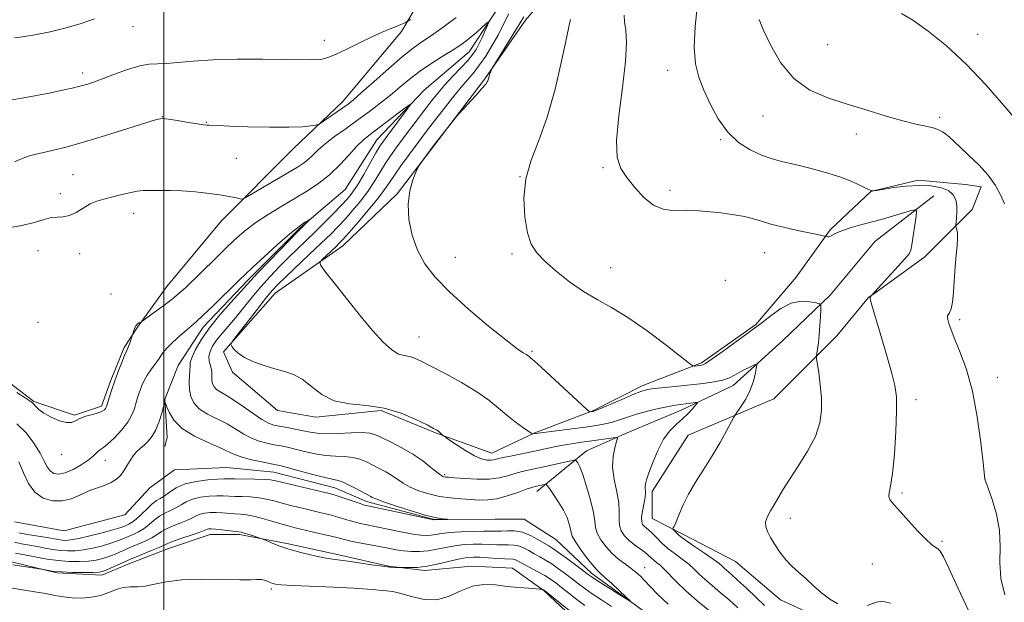
# Model space of a CAD drawing. Extents: x 2162300 to 2165200, y 297300 to 300200.
# Drawn here: x 2163461 to 2163727, y 299332 to 299490 of the extents above; entities that cross this region are included whole.
import ezdxf

# ---------------------------------------------------------------- set-up
doc = ezdxf.new("R2010")
doc.units = 0
doc.header["$MEASUREMENT"] = 0
doc.linetypes.add('rvrstm', pattern=[117.1, 50, -3.9, 0.5, -3.9, 0.5, -3.9, 0.5, -3.9, 50])
for name, color, linetype, lineweight in [('BREAKLINE DTM HARD', 7, 'Continuous', 0), ('CONTOUR INDEX', 41, 'Continuous', 13), ('CONTOUR INTERMEDIATE', 44, 'Continuous', 0), ('GRID LINE', 7, 'Continuous', 0), ('SPOT ELEVATION DTM', 2, 'Continuous', 13), ('STREAM - RIVER SINGLE LINE', 142, 'rvrstm', 0)]:
    doc.layers.add(name, color=color, linetype=linetype, lineweight=lineweight)

msp = doc.modelspace()

# ---------------------------------------------------------------- linework, layer by layer
at = {"layer": 'BREAKLINE DTM HARD', "extrusion": (-0.07185916466238022, -0.05530111580885359, 0.9958805385408035), "elevation": -170965.6287557546, "flags": 128}
msp.add_lwpolyline([(1082302.837402405, 1889626.581207355), (1082302.837402405, 1889606.840371506)], dxfattribs=at)
at = {"layer": 'BREAKLINE DTM HARD'}
for points in [[(2163692.13, 299637.51, 1081.06), (2163690.5, 299636.61, 1080.95), (2163683.81, 299628.7, 1079.49), (2163669.22, 299606.19, 1079.24), (2163661.32, 299593.41, 1078.09), (2163655.86, 299576.99, 1077.05), (2163646.74, 299561.17, 1077.12), (2163633.97, 299547.79, 1076.2), (2163621.82, 299531.97, 1075.05), (2163610.27, 299517.98, 1075.29), (2163592.64, 299496.68, 1072.74), (2163582.31, 299480.86, 1071.16), (2163570.15, 299470.52, 1070.3), (2163557.38, 299457.14, 1069.15), (2163548.87, 299443.75, 1068.6), (2163536.71, 299433.41, 1067.81), (2163522.73, 299419.41, 1067.63), (2163510.57, 299406.64, 1067.51), (2163503.89, 299396.29, 1066.84), (2163500.24, 299387.17, 1066.05), (2163500.85, 299376.83, 1065.19), (2163500.25, 299374.4, 1064.46)], [(2163576.21, 299507.02, 1077.96), (2163564.06, 299486.33, 1075.71), (2163548.25, 299467.47, 1074.56), (2163534.88, 299454.69, 1073.4), (2163515.43, 299435.22, 1071.4), (2163500.84, 299417.58, 1070.85), (2163492.93, 299406.63, 1069.87), (2163489.29, 299401.15, 1070.24), (2163485.64, 299392.03, 1070.24), (2163483.21, 299385.34, 1070.36), (2163475.91, 299382.9, 1070.18), (2163464.97, 299386.55, 1070.12), (2163454.62, 299394.45, 1070.3)], [(2163692.04, 299443.55, 1082.02), (2163690.58, 299443.2, 1081.98), (2163679.64, 299432.86, 1080.22), (2163670.52, 299420.08, 1078.64), (2163659.58, 299407.31, 1078.15), (2163644.98, 299396.96, 1078.27), (2163629.17, 299390.87, 1076.45), (2163615.8, 299384.18, 1076.14), (2163599.99, 299378.09, 1074.07), (2163588.43, 299372.61, 1072.74), (2163573.23, 299378.08, 1071.88), (2163558.63, 299384.15, 1071.7), (2163540.99, 299382.32, 1071.58), (2163530.65, 299384.14, 1071.58), (2163518.48, 299394.48, 1071.82), (2163516.05, 299399.95, 1071.88), (2163530.03, 299415.77, 1072.8), (2163548.27, 299428.55, 1074.68), (2163562.86, 299442.54, 1075.9), (2163573.19, 299455.93, 1076.08), (2163586.57, 299473.57, 1075.9), (2163597.51, 299489.39, 1076.51), (2163610.88, 299505.2, 1076.81)], [(2163692.03, 299416.09, 1080.04), (2163705.18, 299425.57, 1080.52), (2163712.48, 299432.87, 1081.8), (2163717.95, 299438.35, 1082.89), (2163720.38, 299444.43, 1083.44), (2163716.12, 299445.04, 1082.95), (2163703.35, 299446.25, 1082.35), (2163692.04, 299443.55, 1082.02)], [(2163692.03, 299430, 1078.73), (2163691.8, 299429.82, 1078.7), (2163679.64, 299415.22, 1078.33), (2163666.88, 299403.05, 1076.63), (2163653.5, 299390.88, 1075.41), (2163639.52, 299384.19, 1073.34), (2163624.92, 299378.1, 1072.37), (2163613.98, 299373.23, 1070.73), (2163600.6, 299362.28, 1067.38)], [(2163691.98, 299325.04, 1077.35), (2163684.55, 299325.82, 1077.66), (2163675.42, 299328.86, 1077.66), (2163666.3, 299333.11, 1077.54), (2163654.13, 299343.44, 1077.18), (2163640.14, 299350.74, 1076.51), (2163631.62, 299354.99, 1075.05), (2163631.62, 299362.29, 1074.44), (2163641.34, 299377.5, 1075.17), (2163664.45, 299387.24, 1076.69), (2163681.47, 299404.27, 1078.64), (2163689.98, 299414.62, 1079.97), (2163692.03, 299416.09, 1080.04)], [(2163691.96, 299278.99, 1077.12), (2163684.02, 299278.98, 1076.92), (2163676.11, 299283.84, 1076.31), (2163666.99, 299291.74, 1076.07), (2163654.82, 299295.39, 1075.46), (2163639.61, 299300.86, 1075.21), (2163629.88, 299308.76, 1075.15), (2163620.75, 299317.27, 1074.97), (2163612.84, 299325.78, 1074.67), (2163602.5, 299335.51, 1074.06), (2163593.98, 299341.59, 1073.27), (2163583.04, 299342.19, 1073.45), (2163570.26, 299340.97, 1072.3), (2163560.53, 299342.18, 1071.87), (2163547.15, 299345.22, 1071.63), (2163533.16, 299348.25, 1071.69), (2163520.39, 299350.68, 1072.3), (2163512.48, 299350.67, 1072.72), (2163501.54, 299347.02, 1072.78), (2163490.59, 299342.76, 1072.78), (2163483.29, 299339.71, 1072.48), (2163471.13, 299340.32, 1072.11), (2163458.96, 299343.35, 1071.75)]]:
    msp.add_polyline3d(points, dxfattribs=at)
at = {"layer": 'CONTOUR INDEX', "flags": 128}
for points, elevation in [([(2163624.148, 299490.7111000001), (2163624.2229, 299488.985), (2163624.521, 299486.724), (2163624.725, 299483.3359000001), (2163624.509, 299478.2469), (2163623.695, 299471.248), (2163622.693, 299463.596), (2163622.061, 299456.916), (2163622.239, 299452.387), (2163623.207, 299449.415), (2163624.827, 299446.9620000001), (2163626.9561, 299444.2560000001), (2163629.414, 299441.588), (2163632.015, 299439.5170000001), (2163634.589, 299438.4400000001), (2163637.0351, 299438.112), (2163641.2969, 299438.137), (2163643.44, 299438.0550000001), (2163646.112, 299437.8470000001), (2163649.545, 299437.496), (2163653.243, 299437.025), (2163656.534, 299436.4670000001), (2163658.981, 299435.849), (2163661.095, 299435.1630000001), (2163663.628, 299434.3920000001), (2163667.065, 299433.5430000001), (2163670.837, 299432.714), (2163676.256, 299431.568), (2163678.582, 299431.035), (2163678.859, 299430.987), (2163679.249, 299430.9890000001), (2163679.722, 299431.121), (2163681.219, 299431.948), (2163682.759, 299432.6020000001), (2163685.048, 299433.3580000001), (2163687.579, 299434.0970000001), (2163691.375, 299435.132), (2163691.739, 299435.204), (2163692.364, 299435.365), (2163693.7801, 299435.765), (2163701.242, 299437.9610000001), (2163702.528, 299438.273), (2163702.931, 299437.911), (2163702.797, 299436.5650000001), (2163701.647, 299428.786), (2163701.386, 299427.341), (2163700.908, 299426.376), (2163699.802, 299425.0820000001), (2163690.764, 299415.132), (2163690.6479, 299414.975), (2163690.527, 299414.735), (2163690.458, 299414.409), (2163690.522, 299413.877), (2163690.882, 299412.5480000001), (2163693.134, 299405.0210000001), (2163694.7759, 299399.476), (2163696.215, 299394.444), (2163697.1129, 299390.838), (2163697.51, 299387.7821000001), (2163697.545, 299383.949), (2163697.342, 299378.481), (2163696.966, 299372.378), (2163696.47, 299367.106), (2163695.93, 299363.7600000001), (2163695.519, 299361.947), (2163695.4371, 299360.9060000001), (2163695.857, 299359.952), (2163696.862, 299358.7180000001), (2163698.506, 299356.914), (2163700.756, 299354.4060000001), (2163703.218, 299351.686), (2163705.407, 299349.399), (2163706.957, 299348.0160000001), (2163707.97, 299347.3040000001), (2163708.668, 299346.85), (2163709.295, 299346.1900000001), (2163710.188, 299344.644), (2163711.706, 299341.476), (2163714.075, 299336.3109), (2163716.977, 299330.213)], 1080), ([(2163460.401, 299388.9990000001), (2163462.629, 299387.524), (2163463.925, 299386.688), (2163464.564, 299386.2440000001), (2163464.948, 299385.8530000001), (2163465.4429, 299385.241), (2163466.277, 299384.403), (2163467.6461, 299383.398), (2163469.628, 299382.3210000001), (2163471.8409, 299381.3920000001), (2163473.787, 299380.867), (2163475.128, 299380.917), (2163476.159, 299381.376), (2163477.335, 299381.9969), (2163478.965, 299382.5760000001), (2163480.781, 299383.0860000001), (2163482.3671, 299383.5430000001), (2163483.409, 299383.9620000001), (2163483.989, 299384.3420000001), (2163484.286, 299384.6800000001), (2163484.468, 299385.0100000001), (2163484.644, 299385.514), (2163485.338, 299387.866), (2163485.951, 299389.8150000001), (2163486.742, 299392.1410000001), (2163487.683, 299394.6830000001), (2163488.63, 299397.096), (2163489.411, 299398.993), (2163489.907, 299400.121), (2163490.213, 299400.774), (2163490.475, 299401.3800000001), (2163490.802, 299402.252), (2163491.677, 299404.811), (2163491.924, 299405.7070000001), (2163492.167, 299406.3920000001), (2163492.505, 299407.034), (2163492.929, 299407.497), (2163493.362, 299407.792), (2163493.9559, 299408.088), (2163494.43, 299408.41), (2163497.515, 299410.6310000001), (2163499.964, 299412.4290000001), (2163502.31, 299414.2220000001), (2163504.17, 299415.764), (2163505.886, 299417.349), (2163514.058, 299425.334), (2163517.152, 299428.329), (2163519.752, 299430.7810000001), (2163522.159, 299432.8570000001), (2163524.841, 299434.8590000001), (2163528.125, 299437.015), (2163531.775, 299439.248), (2163535.4151, 299441.4070000001), (2163538.75, 299443.405), (2163541.801, 299445.42), (2163544.672, 299447.693), (2163547.421, 299450.3530000001), (2163549.931, 299453.066), (2163552.043, 299455.384), (2163553.7019, 299457.0170000001), (2163555.278, 299458.316), (2163559.888, 299461.7710000001), (2163565.0069, 299465.6520000001), (2163566.235, 299466.5589000001), (2163566.381, 299466.4830000001), (2163565.5691, 299465.3570000001), (2163560.361, 299458.383), (2163559.179, 299456.778), (2163558.265, 299455.4180000001), (2163557.192, 299453.6190000001), (2163553.875, 299447.8040000001), (2163552.169, 299444.937), (2163550.761, 299442.818), (2163549.423, 299441.139), (2163547.813, 299439.3960000001), (2163545.691, 299437.214), (2163543.225, 299434.7340000001), (2163540.682, 299432.2270000001), (2163535.941, 299427.66), (2163533.597, 299425.3790000001), (2163531.161, 299422.9330000001), (2163528.668, 299420.311), (2163526.181, 299417.5320000001), (2163523.761, 299414.64), (2163521.453, 299411.7820000001), (2163519.298, 299409.1341), (2163515.629, 299404.833), (2163514.215, 299403.0760000001), (2163513.145, 299401.492), (2163512.448, 299400.0480000001), (2163512.149, 299398.7180000001), (2163512.234, 299397.4790000001), (2163512.8049, 299395.221), (2163512.914, 299394.1790000001), (2163512.9201, 299393.1869), (2163512.949, 299392.246), (2163513.119, 299391.3540000001), (2163513.518, 299390.523), (2163514.227, 299389.768), (2163515.322, 299389.0600000001), (2163516.863, 299388.2050000001), (2163518.9031, 299386.9680000001), (2163521.416, 299385.23), (2163524.058, 299383.329), (2163526.403, 299381.721), (2163528.168, 299380.737), (2163529.632, 299380.2221), (2163531.215, 299379.8960000001), (2163533.215, 299379.535), (2163535.439, 299379.122), (2163537.569, 299378.697), (2163539.421, 299378.3040000001), (2163541.329, 299378.009), (2163543.761, 299377.887), (2163546.986, 299377.97), (2163550.471, 299378.133), (2163553.489, 299378.208), (2163555.545, 299378.047), (2163557.097, 299377.584), (2163558.838, 299376.7741), (2163561.2779, 299375.591), (2163564.186, 299374.0970000001), (2163567.149, 299372.3740000001), (2163569.804, 299370.5330000001), (2163571.997, 299368.8090000001), (2163573.625, 299367.465), (2163574.638, 299366.686), (2163575.208, 299366.346), (2163575.559, 299366.2390000001), (2163575.946, 299366.187), (2163576.756, 299366.116), (2163578.403, 299365.9820000001), (2163581.127, 299365.773), (2163584.45, 299365.61), (2163587.718, 299365.653), (2163590.423, 299366.0040000001), (2163592.648, 299366.556), (2163594.625, 299367.15), (2163596.578, 299367.665), (2163598.703, 299368.145), (2163604.109, 299369.3080000001), (2163609.28, 299370.449), (2163610.544, 299370.715), (2163611.068, 299370.7320000001), (2163611.299, 299370.5160000001), (2163611.62, 299370.0170000001), (2163612.15, 299368.9240000001), (2163612.942, 299366.8640000001), (2163613.991, 299363.665), (2163615.063, 299359.97), (2163615.866, 299356.6250000001), (2163616.224, 299354.2500000001), (2163616.419, 299352.5540000001), (2163616.847, 299351.0210000001), (2163617.811, 299349.2560000001), (2163619.226, 299347.3570000001), (2163620.91, 299345.5439), (2163622.692, 299343.99), (2163624.432, 299342.676), (2163625.997, 299341.536), (2163627.307, 299340.491), (2163628.477, 299339.4180000001), (2163629.6759, 299338.1780000001), (2163631.101, 299336.6310000001), (2163633.079, 299334.612), (2163635.968, 299331.949)], 1070), ([(2163620.667, 299331.3181), (2163617.997, 299333.051), (2163615.476, 299334.715), (2163613.458, 299336.132), (2163611.778, 299337.3960000001), (2163610.142, 299338.667), (2163608.332, 299340.0530000001), (2163606.424, 299341.4610000001), (2163604.566, 299342.7440000001), (2163602.876, 299343.7980000001), (2163601.325, 299344.686), (2163599.8539, 299345.5110000001), (2163598.415, 299346.3389), (2163597.007, 299347.0800000001), (2163595.642, 299347.6080000001), (2163594.3151, 299347.841), (2163592.951, 299347.8790000001), (2163591.457, 299347.8690000001), (2163589.7561, 299347.9240000001), (2163587.837, 299348.0170000001), (2163585.704, 299348.088), (2163583.377, 299348.0820000001), (2163580.928, 299347.9560000001), (2163578.445, 299347.672), (2163576.001, 299347.2230000001), (2163573.607, 299346.724), (2163571.259, 299346.3229), (2163568.959, 299346.1350000001), (2163566.73, 299346.1470000001), (2163564.6, 299346.316), (2163562.562, 299346.6030000001), (2163560.462, 299346.9841000001), (2163558.108, 299347.443), (2163552.696, 299348.47), (2163550.375, 299348.9350000001), (2163548.705, 299349.3210000001), (2163545.539, 299350.1470000001), (2163543.086, 299350.741), (2163535.407, 299352.5310000001), (2163533.5091, 299353.0110000001), (2163531.496, 299353.579), (2163529.103, 299354.302), (2163526.554, 299355.056), (2163524.192, 299355.666), (2163522.267, 299356.009), (2163520.65, 299356.165), (2163519.115, 299356.262), (2163515.788, 299356.5440000001), (2163514.094, 299356.637), (2163512.476, 299356.622), (2163511.008, 299356.48), (2163509.762, 299356.198), (2163508.748, 299355.769), (2163507.726, 299355.215), (2163506.397, 299354.561), (2163504.576, 299353.834), (2163502.547, 299353.061), (2163500.71, 299352.2670000001), (2163499.333, 299351.4720000001), (2163498.156, 299350.6620000001), (2163496.787, 299349.8150000001), (2163494.945, 299348.9180000001), (2163492.8, 299347.997), (2163490.632, 299347.088), (2163486.871, 299345.436), (2163485.181, 299344.753), (2163483.504, 299344.198), (2163481.704, 299343.78), (2163479.637, 299343.5050000001), (2163477.201, 299343.3800000001), (2163474.458, 299343.422), (2163471.517, 299343.653), (2163468.509, 299344.0689000001), (2163465.675, 299344.5710000001), (2163461.484, 299345.384), (2163460.034, 299345.6950000001)], 1070)]:
    msp.add_lwpolyline(points, dxfattribs=dict(at, elevation=elevation))
at = {"layer": 'CONTOUR INTERMEDIATE', "flags": 128}
for points, elevation in [([(2163643.863, 299493.689), (2163643.232, 299487.704), (2163642.982, 299482.0800000001), (2163643.333, 299477.6560000001), (2163644.245, 299474.047), (2163645.613, 299470.5590000001), (2163647.356, 299466.697), (2163649.482, 299462.751), (2163652.026, 299459.2060000001), (2163654.9711, 299456.444), (2163658.1059, 299454.425), (2163661.1739, 299452.9999000001), (2163664.02, 299452.0100000001), (2163666.912, 299451.2380000001), (2163670.222, 299450.454), (2163674.1709, 299449.48), (2163678.37, 299448.3430000001), (2163682.278, 299447.123), (2163685.451, 299445.911), (2163687.84, 299444.8320000001), (2163689.49, 299444.025), (2163690.476, 299443.5821000001), (2163690.972, 299443.4120000001), (2163691.179, 299443.3810000001), (2163691.341, 299443.3800000001), (2163692.156, 299443.498), (2163694.199, 299443.8370000001), (2163696.778, 299444.2340000001), (2163700.102, 299444.639), (2163703.617, 299444.8530000001), (2163706.833, 299444.7180000001), (2163709.533, 299444.2299), (2163711.567, 299443.4240000001), (2163712.8431, 299442.335), (2163713.505, 299440.9940000001), (2163713.757, 299439.432), (2163713.784, 299437.721), (2163713.695, 299436.101), (2163713.518, 299434.148), (2163713.528, 299433.7870000001), (2163713.7909, 299432.8790000001), (2163713.951, 299431.926), (2163714.001, 299430.501), (2163713.873, 299428.5270000001), (2163713.628, 299426.0110000001), (2163713.3599, 299422.9820000001), (2163712.917, 299416.167), (2163712.64, 299413.3611), (2163712.266, 299411.5270000001), (2163711.86, 299410.5000000001), (2163711.3, 299409.66), (2163711.244, 299409.312), (2163711.351, 299408.698), (2163711.647, 299407.601), (2163712.236, 299405.856), (2163713.241, 299403.3080000001), (2163714.714, 299399.8080000001), (2163716.416, 299395.213), (2163718.039, 299389.384), (2163719.328, 299382.4400000001), (2163720.259, 299375.524), (2163720.859, 299370.039), (2163721.314, 299365.644), (2163722.212, 299363.22), (2163723.284, 299360.1780000001), (2163724.462, 299356.159), (2163725.285, 299351.7450000001), (2163725.467, 299347.4010000001), (2163725.413, 299343.128), (2163725.703, 299338.813), (2163726.75, 299334.436)], 1082), ([(2163459.697, 299451.214), (2163461.172, 299451.8), (2163462.472, 299452.338), (2163463.75, 299452.7710000001), (2163465.243, 299453.165), (2163469.897, 299454.231), (2163473.532, 299455.137), (2163478.332, 299456.4680000001), (2163484.266, 299458.2600000001), (2163490.3071, 299460.1630000001), (2163495.1821, 299461.725), (2163498.031, 299462.6020000001), (2163499.65, 299462.871), (2163501.249, 299462.715), (2163503.707, 299462.312), (2163506.584, 299461.824), (2163509.11, 299461.41), (2163510.713, 299461.1889000001), (2163511.614, 299461.112), (2163512.232, 299461.0920000001), (2163514.64, 299460.971), (2163517.742, 299460.8420000001), (2163522.677, 299460.6740000001), (2163528.441, 299460.536), (2163533.694, 299460.513), (2163537.39, 299460.6570000001), (2163539.655, 299460.895), (2163540.908, 299461.1190000001), (2163541.578, 299461.278), (2163542.128, 299461.546), (2163543.029, 299462.1499000001), (2163548.284, 299465.7961), (2163549.65, 299466.786), (2163551.089, 299467.9511000001), (2163553.283, 299469.8700000001), (2163556.658, 299472.8850000001), (2163560.623, 299476.4), (2163564.331, 299479.579), (2163567.185, 299481.8310000001), (2163569.576, 299483.5260000001), (2163572.144, 299485.279), (2163575.337, 299487.539), (2163578.84, 299490.1141000001)], 1074), ([(2163592.968, 299491.105), (2163591.596, 299488.3150000001), (2163590.108, 299485.3810000001), (2163588.47, 299482.4510000001), (2163586.773, 299479.7010000001), (2163585.138, 299477.3150000001), (2163583.625, 299475.371), (2163580.1589, 299471.302), (2163577.815, 299468.425), (2163575.292, 299465.2390000001), (2163572.971, 299462.258), (2163571.117, 299459.841), (2163569.523, 299457.7270000001), (2163565.928, 299452.8800000001), (2163563.92, 299450.1240000001), (2163562.1559, 299447.6240000001), (2163560.8121, 299445.6190000001), (2163559.516, 299443.721), (2163557.755, 299441.387), (2163555.218, 299438.2880000001), (2163552.388, 299434.96), (2163549.949, 299432.148), (2163548.385, 299430.382), (2163547.38, 299429.316), (2163546.419, 299428.384), (2163542.581, 299424.778), (2163542.016, 299424.085), (2163542.303, 299423.2000000001), (2163543.686, 299421.365), (2163546.274, 299418.078), (2163549.619, 299413.86), (2163553.138, 299409.49), (2163556.34, 299405.6420000001), (2163559.11, 299402.5810000001), (2163561.428, 299400.47), (2163563.2991, 299399.368), (2163564.838, 299398.926), (2163566.188, 299398.6950000001), (2163567.546, 299398.2720000001), (2163569.331, 299397.4550000001), (2163572.015, 299396.0860000001), (2163575.858, 299394.089), (2163580.2579, 299391.6950000001), (2163584.398, 299389.215), (2163587.662, 299386.9010000001), (2163590.23, 299384.789), (2163592.487, 299382.8591000001), (2163594.703, 299381.1130000001), (2163596.706, 299379.654), (2163599.0401, 299378.04), (2163599.369, 299377.8369000001), (2163599.484, 299377.822), (2163600.165, 299377.954), (2163600.902, 299378.0550000001), (2163613.597, 299379.6850000001), (2163616.605, 299380.1030000001), (2163618.944, 299380.508), (2163620.934, 299380.9940000001), (2163622.876, 299381.6310000001), (2163624.986, 299382.384), (2163627.462, 299383.1909), (2163630.389, 299383.987), (2163633.402, 299384.7010000001), (2163636.027, 299385.2550000001), (2163637.92, 299385.601), (2163639.267, 299385.796), (2163643.356, 299386.252), (2163643.77, 299386.274), (2163643.767, 299386.096), (2163643.344, 299385.5650000001), (2163642.511, 299384.5860000001), (2163641.326, 299383.2901), (2163639.86, 299381.8640000001), (2163638.192, 299380.411), (2163636.436, 299378.697), (2163634.715, 299376.405), (2163633.143, 299373.3810000001), (2163631.811, 299370.1300000001), (2163630.798, 299367.323), (2163630.16, 299365.459), (2163629.836, 299364.338), (2163629.742, 299363.5920000001), (2163629.827, 299361.971), (2163629.741, 299360.6780000001), (2163629.444, 299358.904), (2163629.072, 299356.9610000001), (2163628.819, 299355.264), (2163628.833, 299354.121), (2163629.082, 299353.425), (2163629.491, 299352.9620000001), (2163630.68, 299351.975), (2163631.578, 299351.145), (2163632.759, 299349.9460000001), (2163634.214, 299348.492), (2163635.92, 299346.949), (2163637.824, 299345.4560000001), (2163639.757, 299344.035), (2163641.519, 299342.6800000001), (2163642.99, 299341.372), (2163644.3621, 299340.03), (2163645.903, 299338.564), (2163647.816, 299336.9), (2163650.022, 299335.046), (2163652.374, 299333.0330000001), (2163654.73, 299330.9190000001)], 1074), ([(2163597.02, 299490.27), (2163596.043, 299488.7221), (2163594.91, 299486.8080000001), (2163593.202, 299483.992), (2163588.739, 299476.765), (2163588.376, 299476.149), (2163588.246, 299475.855), (2163587.911, 299474.941), (2163587.731, 299474.394), (2163587.588, 299473.889), (2163587.37, 299473.077), (2163587.212, 299472.73), (2163586.77, 299472.144), (2163585.767, 299470.998), (2163584.0701, 299469.1289000001), (2163579.489, 299464.145), (2163578.89, 299463.4460000001), (2163572.8801, 299455.7670000001), (2163569.334, 299450.9730000001), (2163568.793, 299450.215), (2163568.434, 299449.5491000001), (2163567.951, 299448.404), (2163567.154, 299446.3341), (2163566.32, 299443.3970000001), (2163565.845, 299439.7760000001), (2163566.043, 299435.681), (2163566.908, 299431.427), (2163568.348, 299427.3580000001), (2163570.342, 299423.6830000001), (2163573.138, 299420.0820000001), (2163577.047, 299416.101), (2163582.147, 299411.501), (2163587.565, 299406.9070000001), (2163592.1921, 299403.1570000001), (2163595.194, 299400.865), (2163596.8369, 299399.7330000001), (2163597.665, 299399.236), (2163598.147, 299398.931), (2163598.45, 299398.702), (2163598.98, 299398.262), (2163599.842, 299397.503), (2163601.795, 299395.7280000001), (2163613.977, 299384.4730000001), (2163614.686, 299383.862), (2163614.901, 299383.79), (2163615.647, 299383.8850000001), (2163615.925, 299383.9460000001), (2163616.607, 299384.204), (2163618.168, 299384.8630000001), (2163624.066, 299387.409), (2163626.935, 299388.617), (2163628.894, 299389.3630000001), (2163630.432, 299389.7610000001), (2163632.306, 299390.0260000001), (2163635.07, 299390.3310000001), (2163642.046, 299391.0600000001), (2163645.395, 299391.4330000001), (2163648.328, 299391.8431000001), (2163650.707, 299392.339), (2163652.4709, 299392.9570000001), (2163653.852, 299393.667), (2163655.158, 299394.4291000001), (2163656.601, 299395.189), (2163658.008, 299395.867), (2163659.11, 299396.3740000001), (2163659.707, 299396.6029000001), (2163659.869, 299396.378), (2163659.733, 299395.5050000001), (2163659.406, 299393.878), (2163658.857, 299391.735), (2163658.02, 299389.399), (2163656.89, 299387.172), (2163655.696, 299385.269), (2163654.15, 299383.067), (2163653.701, 299382.3210000001), (2163651.729, 299378.653), (2163649.971, 299375.491), (2163647.867, 299371.916), (2163645.583, 299368.2830000001), (2163643.355, 299364.7760000001), (2163641.431, 299361.5370000001), (2163640.002, 299358.697), (2163639.007, 299356.35), (2163638.321, 299354.5820000001), (2163637.837, 299353.436), (2163637.51, 299352.7820000001), (2163637.31, 299352.4510000001), (2163637.22, 299352.278), (2163637.27, 299352.1200000001), (2163637.505, 299351.845), (2163638, 299351.324), (2163638.957, 299350.4669000001), (2163640.612, 299349.189), (2163643.052, 299347.481), (2163645.769, 299345.639), (2163648.112, 299344.0330000001), (2163649.6, 299342.932), (2163650.456, 299342.2070000001), (2163651.077, 299341.6310000001), (2163652.962, 299339.9830000001), (2163654.682, 299338.4240000001), (2163657.072, 299336.1850000001), (2163659.692, 299333.7110000001), (2163661.967, 299331.589)], 1076), ([(2163698.852, 299491.2290000001), (2163701.966, 299489.39), (2163706.108, 299486.466), (2163711.026, 299482.4620000001), (2163716.357, 299477.513), (2163721.701, 299471.8920000001), (2163726.51, 299466.4251000001), (2163732.3909, 299459.5060000001)], 1086), ([(2163455.837, 299433.03), (2163461.227, 299433.898), (2163465.096, 299434.8200000001), (2163467.703, 299435.6350000001), (2163469.602, 299436.1620000001), (2163471.272, 299436.313), (2163472.893, 299436.3690000001), (2163474.568, 299436.703), (2163476.369, 299437.566), (2163478.244, 299438.7270000001), (2163480.109, 299439.8300000001), (2163481.922, 299440.612), (2163483.796, 299441.1680000001), (2163485.888, 299441.6840000001), (2163488.271, 299442.286), (2163490.695, 299442.8810000001), (2163492.8289, 299443.314), (2163494.46, 299443.4820000001), (2163495.841, 299443.4780000001), (2163497.344, 299443.442), (2163499.289, 299443.4730000001), (2163501.783, 299443.5000000001), (2163504.879, 299443.405), (2163508.533, 299443.111), (2163512.29, 299442.681), (2163515.595, 299442.215), (2163518.018, 299441.801), (2163519.616, 299441.469), (2163520.571, 299441.237), (2163521.146, 299441.164), (2163521.934, 299441.4770000001), (2163523.611, 299442.444), (2163536.0281, 299449.7810000001), (2163537.674, 299450.84), (2163538.912, 299451.8090000001), (2163540.099, 299452.943), (2163541.523, 299454.328), (2163543.45, 299456.012), (2163546.052, 299458.009), (2163549.116, 299460.221), (2163552.331, 299462.5210000001), (2163555.434, 299464.801), (2163558.355, 299467.034), (2163561.075, 299469.214), (2163563.61, 299471.339), (2163566.14, 299473.4330000001), (2163568.883, 299475.5210000001), (2163571.952, 299477.6020000001), (2163575.047, 299479.5600000001), (2163577.762, 299481.2479000001), (2163579.812, 299482.583), (2163581.398, 299483.719), (2163582.84, 299484.872), (2163584.363, 299486.1790000001), (2163586.931, 299488.4790000001), (2163587.525, 299488.992), (2163587.616, 299488.8920000001), (2163587.284, 299488.0920000001), (2163586.623, 299486.5920000001), (2163585.785, 299484.7320000001), (2163584.942, 299482.939), (2163584.187, 299481.508), (2163583.3071, 299480.2011000001), (2163582.015, 299478.653), (2163580.134, 299476.6070000001), (2163577.929, 299474.263), (2163575.775, 299471.9300000001), (2163573.942, 299469.823), (2163572.28, 299467.77), (2163570.532, 299465.501), (2163568.523, 299462.8420000001), (2163564.3779, 299457.296), (2163562.632, 299454.9340000001), (2163561.102, 299452.784), (2163559.674, 299450.622), (2163556.696, 299445.762), (2163554.962, 299443.1620000001), (2163552.989, 299440.5530000001), (2163550.905, 299438.0490000001), (2163548.881, 299435.7720000001), (2163546.997, 299433.7600000001), (2163544.975, 299431.719), (2163542.446, 299429.2720000001), (2163539.216, 299426.2081), (2163532.844, 299420.1950000001), (2163530.829, 299418.242), (2163529.263, 299416.552), (2163527.429, 299414.324), (2163524.8569, 299411.0530000001), (2163519.711, 299404.4), (2163518.435, 299402.698), (2163518.0759, 299401.9230000001), (2163518.328, 299401.41), (2163518.961, 299400.628), (2163520.06, 299399.589), (2163521.786, 299398.4340000001), (2163524.212, 299397.296), (2163527.051, 299396.258), (2163529.9271, 299395.3901000001), (2163532.55, 299394.692), (2163534.971, 299393.878), (2163537.327, 299392.5920000001), (2163539.777, 299390.6410000001), (2163542.555, 299388.492), (2163545.914, 299386.775), (2163550.01, 299385.909), (2163554.607, 299385.4611000001), (2163559.368, 299384.786), (2163563.945, 299383.4350000001), (2163567.944, 299381.742), (2163570.96, 299380.237), (2163572.7329, 299379.317), (2163573.597, 299378.8420000001), (2163574.035, 299378.54), (2163574.435, 299378.197), (2163575.339, 299377.345), (2163575.802, 299377.009), (2163576.903, 299376.2490000001), (2163578.8819, 299374.9029), (2163581.348, 299373.307), (2163583.756, 299371.9240000001), (2163585.668, 299371.1080000001), (2163587.093, 299370.7760000001), (2163588.146, 299370.7390000001), (2163588.994, 299370.8391), (2163589.987, 299371.0600000001), (2163591.524, 299371.4201), (2163593.876, 299371.9240000001), (2163599.914, 299373.176), (2163605.688, 299374.393), (2163608.205, 299374.8850000001), (2163610.455, 299375.265), (2163612.588, 299375.5760000001), (2163614.79, 299375.8799000001), (2163621.111, 299376.801), (2163622.04, 299376.8960000001), (2163622.2819, 299376.623), (2163622.046, 299375.7490000001), (2163621.557, 299374.101), (2163621.103, 299371.757), (2163620.992, 299368.855), (2163621.413, 299365.5710000001), (2163622.093, 299362.2290000001), (2163622.64, 299359.194), (2163622.785, 299356.737), (2163622.739, 299354.778), (2163622.833, 299353.1420000001), (2163623.331, 299351.6830000001), (2163624.2229, 299350.345), (2163625.435, 299349.1), (2163626.868, 299347.927), (2163629.636, 299345.8919), (2163630.619, 299345.0820000001), (2163632.078, 299343.764), (2163632.849, 299343.1510000001), (2163633.776, 299342.3960000001), (2163634.927, 299341.328), (2163638.268, 299337.8540000001), (2163640.729, 299335.4971), (2163643.7999, 299332.829), (2163650.0669, 299327.6420000001)], 1072), ([(2163456.609, 299467.523), (2163461.283, 299468.268), (2163465.669, 299469.0700000001), (2163469.528, 299469.8370000001), (2163472.689, 299470.496), (2163475.235, 299471.062), (2163477.314, 299471.5710000001), (2163479.1199, 299472.074), (2163481.028, 299472.7000000001), (2163483.4619, 299473.5930000001), (2163486.672, 299474.8149000001), (2163490.22, 299476.094), (2163493.497, 299477.0760000001), (2163496.082, 299477.5170000001), (2163498.315, 299477.6190000001), (2163500.726, 299477.694), (2163503.801, 299477.9730000001), (2163507.858, 299478.3690000001), (2163513.174, 299478.7101), (2163519.774, 299478.8690000001), (2163526.688, 299478.8800000001), (2163532.697, 299478.819), (2163539.547, 299478.725), (2163541.284, 299478.7540000001), (2163542.671, 299478.8970000001), (2163544.192, 299479.311), (2163546.305, 299480.177), (2163549.295, 299481.588), (2163552.752, 299483.275), (2163556.093, 299484.882), (2163558.847, 299486.1250000001), (2163560.996, 299487.029), (2163562.633, 299487.693), (2163563.848, 299488.199), (2163565.231, 299488.8150000001), (2163565.6199, 299489.0219000001), (2163566.4981, 299489.6250000001)], 1076), ([(2163459.7569, 299484.637), (2163461.918, 299484.893), (2163465.231, 299485.4500000001), (2163469.356, 299486.278), (2163473.688, 299487.327), (2163477.715, 299488.5270000001), (2163481.321, 299489.7330000001)], 1078), ([(2163609.667, 299489.5750000001), (2163609.287, 299488.0580000001), (2163608.534, 299484.529), (2163607.24, 299478.383), (2163605.475, 299470.753), (2163603.367, 299463.2070000001), (2163601.095, 299456.937), (2163599.028, 299451.6310000001), (2163597.587, 299446.6), (2163597.074, 299441.372), (2163597.321, 299436.3320000001), (2163598.046, 299432.083), (2163599.055, 299429.015), (2163600.518, 299426.675), (2163602.696, 299424.4), (2163605.7379, 299421.7050000001), (2163609.354, 299418.8320000001), (2163613.141, 299416.2000000001), (2163616.832, 299414.0571), (2163620.695, 299411.952), (2163625.1331, 299409.262), (2163630.307, 299405.6250000001), (2163635.43, 299401.7380000001), (2163641.711, 299396.8), (2163642.619, 299396.159), (2163642.976, 299396.091), (2163644.524, 299396.248), (2163645.078, 299396.36), (2163646.021, 299396.8331), (2163647.844, 299398.036), (2163650.806, 299400.1570000001), (2163657.179, 299404.8200000001), (2163660.268, 299407.0310000001), (2163661.635, 299408.1040000001), (2163663.708, 299409.78), (2163666.328, 299411.6410000001), (2163669.151, 299413.063), (2163671.851, 299413.596), (2163674.169, 299413.487), (2163675.863, 299413.1580000001), (2163676.776, 299412.8910000001), (2163677.098, 299412.425), (2163677.107, 299411.362), (2163677.03, 299409.4460000001), (2163676.905, 299407.0050000001), (2163676.724, 299404.5110000001), (2163676.487, 299402.366), (2163676.2401, 299400.694), (2163676.041, 299399.547), (2163675.941, 299398.867), (2163675.9779, 299398.1449000001), (2163676.557, 299394.295), (2163676.979, 299391.0550000001), (2163677.295, 299387.5550000001), (2163677.338, 299384.175), (2163676.876, 299380.795), (2163675.658, 299377.1690000001), (2163673.575, 299373.1680000001), (2163671.064, 299369.137), (2163668.703, 299365.5380000001), (2163666.93, 299362.714), (2163664.573, 299358.7120000001), (2163663.567, 299357.061), (2163662.73, 299355.535), (2163662.249, 299354.137), (2163662.265, 299352.841), (2163662.74, 299351.497), (2163663.591, 299349.92), (2163664.739, 299347.9990000001), (2163666.118, 299345.909), (2163667.668, 299343.899), (2163669.337, 299342.14), (2163671.129, 299340.507), (2163673.059, 299338.7980000001), (2163675.13, 299336.888), (2163677.304, 299334.958), (2163679.531, 299333.2660000001), (2163681.76, 299332.023)], 1078), ([(2163660.508, 299489.622), (2163661.61, 299486.89), (2163663.533, 299482.79), (2163666.272, 299478.015), (2163669.819, 299473.664), (2163674.127, 299470.563), (2163679.016, 299468.444), (2163684.27, 299466.765), (2163689.645, 299465.1040000001), (2163694.773, 299463.5320000001), (2163699.253, 299462.241), (2163702.784, 299461.36), (2163705.443, 299460.78), (2163707.402, 299460.329), (2163708.834, 299459.86), (2163709.911, 299459.322), (2163710.802, 299458.689), (2163711.696, 299457.9060000001), (2163714.574, 299455.2110000001), (2163716.991, 299452.9950000001), (2163719.7259, 299450.356), (2163722.2609, 299447.568), (2163724.197, 299444.8580000001), (2163725.608, 299442.286), (2163726.6861, 299439.8640000001)], 1084), ([(2163460.34, 299380.5760000001), (2163462.842, 299378.123), (2163464.975, 299375.313), (2163466.624, 299372.644), (2163467.742, 299370.518), (2163468.546, 299368.9500000001), (2163469.323, 299367.8569), (2163470.321, 299367.186), (2163471.651, 299366.987), (2163473.384, 299367.3370000001), (2163475.516, 299368.2500000001), (2163477.727, 299369.492), (2163479.621, 299370.765), (2163480.906, 299371.8250000001), (2163482.305, 299373.203), (2163482.9, 299373.606), (2163483.709, 299374.1250000001), (2163484.932, 299375.1030000001), (2163486.665, 299376.7610000001), (2163488.585, 299378.8520000001), (2163490.266, 299381.012), (2163491.389, 299382.9419), (2163492.056, 299384.6080000001), (2163492.475, 299386.0430000001), (2163492.825, 299387.29), (2163493.179, 299388.448), (2163493.577, 299389.6239000001), (2163494.063, 299390.904), (2163494.685, 299392.27), (2163495.488, 299393.681), (2163496.483, 299395.089), (2163497.5191, 299396.427), (2163498.412, 299397.6200000001), (2163499.731, 299399.671), (2163500.765, 299400.9300000001), (2163502.385, 299402.551), (2163504.297, 299404.297), (2163506.078, 299405.841), (2163507.461, 299406.9951000001), (2163508.803, 299408.1409000001), (2163510.6151, 299409.8030000001), (2163513.212, 299412.3009), (2163520.4291, 299419.4), (2163521.938, 299420.85), (2163523.975, 299422.759), (2163527.059, 299425.6130000001), (2163530.663, 299428.89), (2163533.997, 299431.8139000001), (2163536.439, 299433.7870000001), (2163538.025, 299434.9190000001), (2163538.959, 299435.498), (2163539.418, 299435.763), (2163539.481, 299435.753), (2163539.2, 299435.4599), (2163536.036, 299432.286), (2163531.506, 299427.639), (2163528.173, 299424.199), (2163525.2691, 299421.175), (2163523.421, 299419.208), (2163518.047, 299413.28), (2163515.098, 299409.9190000001), (2163512.263, 299406.4010000001), (2163510.0369, 299403.1680000001), (2163508.479, 299400.441), (2163507.538, 299398.3810000001), (2163507.131, 299397.0499), (2163507.047, 299396.091), (2163507.041, 299395.041), (2163506.938, 299393.5530000001), (2163506.828, 299391.73), (2163506.871, 299389.7899), (2163507.228, 299387.9190000001), (2163508.065, 299386.175), (2163509.553, 299384.59), (2163511.767, 299383.17), (2163517.051, 299380.509), (2163519.411, 299379.121), (2163521.545, 299377.7870000001), (2163523.606, 299376.66), (2163525.709, 299375.8520000001), (2163527.792, 299375.301), (2163529.748, 299374.9080000001), (2163531.534, 299374.572), (2163533.341, 299374.2069), (2163535.421, 299373.7280000001), (2163537.944, 299373.095), (2163540.751, 299372.447), (2163543.598, 299371.971), (2163546.279, 299371.78), (2163548.7279, 299371.7050000001), (2163550.918, 299371.5050000001), (2163552.844, 299371.0000000001), (2163554.605, 299370.253), (2163558.091, 299368.5050000001), (2163559.846, 299367.5970000001), (2163561.496, 299366.638), (2163564.561, 299364.5480000001), (2163566.407, 299363.497), (2163568.719, 299362.509), (2163571.403, 299361.6470000001), (2163574.298, 299360.98), (2163577.245, 299360.5480000001), (2163580.104, 299360.29), (2163582.734, 299360.118), (2163585.068, 299359.985), (2163587.319, 299360.0110000001), (2163589.774, 299360.356), (2163592.588, 299361.1070000001), (2163595.401, 299362.045), (2163597.726, 299362.8800000001), (2163599.215, 299363.3910000001), (2163600.097, 299363.6470000001), (2163602.6541, 299364.213), (2163602.984, 299364.2330000001), (2163603.32, 299363.9400000001), (2163603.953, 299363.0811000001), (2163605.067, 299361.503), (2163606.437, 299359.4511000001), (2163607.735, 299357.2639), (2163608.697, 299355.243), (2163609.319, 299353.5170000001), (2163609.661, 299352.171), (2163609.8311, 299351.204), (2163610.119, 299350.2610000001), (2163610.862, 299348.899), (2163612.26, 299346.85), (2163613.976, 299344.5330000001), (2163615.534, 299342.545), (2163616.62, 299341.2830000001), (2163617.561, 299340.365), (2163618.843, 299339.213), (2163620.775, 299337.4400000001), (2163624.748, 299333.7320000001), (2163625.687, 299332.8310000001), (2163625.585, 299332.779), (2163624.357, 299333.529), (2163616.942, 299338.1821), (2163615.437, 299339.159), (2163614.367, 299339.916), (2163610.978, 299342.4830000001), (2163608.566, 299344.2930000001), (2163606.4, 299345.884), (2163604.9, 299346.9280000001), (2163603.772, 299347.64), (2163600.86, 299349.382), (2163598.824, 299350.4560000001), (2163596.658, 299351.289), (2163594.561, 299351.6609), (2163592.648, 299351.698), (2163591.014, 299351.617), (2163589.658, 299351.5870000001), (2163588.204, 299351.599), (2163586.18, 299351.5980000001), (2163583.303, 299351.5380000001), (2163580.043, 299351.4080000001), (2163577.062, 299351.208), (2163574.857, 299350.9489000001), (2163572.041, 299350.4790000001), (2163570.817, 299350.395), (2163569.303, 299350.4820000001), (2163567.188, 299350.79), (2163564.303, 299351.3310000001), (2163553.4181, 299353.556), (2163551.641, 299353.98), (2163549.921, 299354.4720000001), (2163548.186, 299355.009), (2163546.398, 299355.5440000001), (2163544.508, 299356.0490000001), (2163542.426, 299356.556), (2163537.336, 299357.7550000001), (2163534.519, 299358.443), (2163531.888, 299359.121), (2163529.6461, 299359.737), (2163527.633, 299360.248), (2163525.599, 299360.616), (2163523.378, 299360.8210000001), (2163521.135, 299360.917), (2163519.119, 299360.981), (2163515.98, 299361.138), (2163514.287, 299361.145), (2163512.179, 299361.035), (2163509.89, 299360.757), (2163507.7641, 299360.262), (2163506.053, 299359.535), (2163504.63, 299358.6850000001), (2163503.27, 299357.856), (2163501.804, 299357.14), (2163500.277, 299356.442), (2163498.787, 299355.615), (2163497.401, 299354.568), (2163496.061, 299353.4180000001), (2163494.68, 299352.3360000001), (2163493.2, 299351.453), (2163491.691, 299350.7390000001), (2163488.921, 299349.5490000001), (2163487.501, 299348.9680000001), (2163485.731, 299348.3480000001), (2163483.448, 299347.676), (2163480.877, 299347.042), (2163478.339, 299346.5550000001), (2163476.077, 299346.301), (2163474.031, 299346.2660000001), (2163472.062, 299346.409), (2163470.056, 299346.6869), (2163467.9941, 299347.0490000001), (2163465.881, 299347.443), (2163463.736, 299347.828), (2163461.646, 299348.2180000001), (2163459.712, 299348.64)], 1068), ([(2163460.918, 299370.262), (2163462.167, 299367.3540000001), (2163463.526, 299364.4840000001), (2163465.236, 299362.0860000001), (2163467.451, 299360.5060000001), (2163469.989, 299359.7490000001), (2163472.586, 299359.7340000001), (2163475.031, 299360.344), (2163477.3449, 299361.314), (2163479.606, 299362.3430000001), (2163481.851, 299363.2010000001), (2163483.9599, 299363.9460000001), (2163485.776, 299364.7050000001), (2163487.187, 299365.5870000001), (2163488.281, 299366.6300000001), (2163489.194, 299367.851), (2163490.044, 299369.2390000001), (2163490.883, 299370.6560000001), (2163491.744, 299371.937), (2163492.656, 299372.9680000001), (2163493.629, 299373.855), (2163494.666, 299374.7560000001), (2163495.76, 299375.824), (2163496.85, 299377.1840000001), (2163497.864, 299378.953), (2163498.737, 299381.1470000001), (2163499.429, 299383.3810000001), (2163499.911, 299385.1680000001), (2163500.184, 299386.1070000001), (2163500.397, 299386.143), (2163500.73, 299385.3050000001), (2163501.39, 299383.6790000001), (2163502.677, 299381.567), (2163504.912, 299379.322), (2163508.221, 299377.253), (2163511.938, 299375.474), (2163515.199, 299374.05), (2163519.031, 299372.2440000001), (2163520.81, 299371.6), (2163523.251, 299370.966), (2163525.952, 299370.3810000001), (2163529.852, 299369.61), (2163531.242, 299369.292), (2163533.272, 299368.759), (2163536.468, 299367.8860000001), (2163540.173, 299366.8860000001), (2163543.434, 299366.056), (2163546.986, 299365.2760000001), (2163548.348, 299364.801), (2163550.144, 299363.953), (2163552.114, 299362.922), (2163555.844, 299360.9020000001), (2163556.207, 299360.687), (2163557.125, 299360.286), (2163559.189, 299359.53), (2163562.716, 299358.3360000001), (2163566.937, 299356.9829000001), (2163570.809, 299355.835), (2163573.516, 299355.167), (2163575.155, 299354.888), (2163576.051, 299354.8150000001), (2163576.471, 299354.791), (2163576.473, 299354.778), (2163572.823, 299354.6350000001), (2163572.674, 299354.655), (2163571.876, 299354.818), (2163555.48, 299358.317), (2163554.14, 299358.6420000001), (2163552.908, 299359.024), (2163547.257, 299360.9421), (2163545.931, 299361.3571), (2163544.591, 299361.7110000001), (2163535.529, 299363.8740000001), (2163530.188, 299365.171), (2163528.712, 299365.441), (2163527.006, 299365.567), (2163524.489, 299365.632), (2163519.122, 299365.699), (2163517.472, 299365.731), (2163516.172, 299365.731), (2163514.48, 299365.654), (2163511.882, 299365.447), (2163508.771, 299365.0330000001), (2163505.766, 299364.327), (2163503.359, 299363.3), (2163501.533, 299362.1560000001), (2163500.142, 299361.15), (2163499.032, 299360.4460000001), (2163498.007, 299359.823), (2163496.864, 299358.963), (2163495.468, 299357.6630000001), (2163493.966, 299356.1740000001), (2163492.573, 299354.8570000001), (2163491.456, 299353.9880000001), (2163490.582, 299353.4820000001), (2163489.87, 299353.165), (2163489.1801, 299352.8750000001), (2163488.13, 299352.5000000001), (2163486.28, 299351.943), (2163483.392, 299351.155), (2163480.05, 299350.3030000001), (2163477.04, 299349.6040000001), (2163474.954, 299349.2230000001), (2163473.604, 299349.11), (2163472.608, 299349.165), (2163471.604, 299349.3051000001), (2163468.482, 299349.849), (2163463.258, 299350.741), (2163460.854, 299351.186)], 1066), ([(2163613.523, 299331.552), (2163611.334, 299333.1960000001), (2163609.1699, 299334.888), (2163607.2451, 299336.414), (2163605.686, 299337.6240000001), (2163604.281, 299338.6291), (2163602.733, 299339.6030000001), (2163600.851, 299340.6680000001), (2163595.189, 299343.7050000001), (2163594.625, 299343.927), (2163594.069, 299344.0210000001), (2163591.901, 299344.122), (2163589.854, 299344.2600000001), (2163587.4699, 299344.4340000001), (2163585.228, 299344.578), (2163583.451, 299344.626), (2163581.813, 299344.5040000001), (2163579.829, 299344.1350000001), (2163574.087, 299342.759), (2163571.012, 299342.1520000001), (2163568.308, 299341.841), (2163566.14, 299341.7600000001), (2163563.364, 299341.811), (2163562.963, 299341.807), (2163562.247, 299341.811), (2163560.969, 299341.889), (2163558.905, 299342.1190000001), (2163555.977, 299342.5440000001), (2163552.691, 299343.052), (2163549.697, 299343.4950000001), (2163545.492, 299344.023), (2163543.248, 299344.3960000001), (2163540.271, 299345.0270000001), (2163536.899, 299345.8530000001), (2163533.661, 299346.768), (2163530.999, 299347.667), (2163529.002, 299348.454), (2163526.93, 299349.3640000001), (2163526.417, 299349.563), (2163522.973, 299350.6740000001), (2163521.675, 299351.0750000001), (2163520.827, 299351.3040000001), (2163520.123, 299351.426), (2163515.596, 299351.9510000001), (2163513.9, 299352.128), (2163512.773, 299352.21), (2163512.127, 299352.203), (2163511.7609, 299352.133), (2163510.823, 299351.7450000001), (2163509.525, 299351.2670000001), (2163507.348, 299350.528), (2163504.817, 299349.6800000001), (2163502.632, 299348.9190000001), (2163501.265, 299348.377), (2163500.251, 299347.9060000001), (2163498.893, 299347.2930000001), (2163496.69, 299346.382), (2163493.909, 299345.2540000001), (2163491.012, 299344.0490000001), (2163488.402, 299342.899), (2163484.632, 299341.1580000001), (2163483.56, 299340.719), (2163482.531, 299340.518), (2163480.936, 299340.4549000001), (2163478.379, 299340.447), (2163475.326, 299340.4880000001), (2163472.457, 299340.5930000001), (2163470.317, 299340.763), (2163468.893, 299340.9560000001), (2163467.544, 299341.216), (2163467.016, 299341.306), (2163459.27, 299342.5160000001)], 1072), ([(2163609.21, 299330.259), (2163602.592, 299335.562), (2163602.429, 299335.6690000001), (2163601.965, 299335.914), (2163601.829, 299335.958), (2163601.398, 299335.997), (2163598.295, 299336.1931), (2163595.593, 299336.4020000001), (2163592.536, 299336.713), (2163589.409, 299337.0810000001), (2163586.283, 299337.21), (2163583.174, 299336.741), (2163580.079, 299335.498), (2163576.926, 299334.036), (2163573.623, 299333.0920000001), (2163570.153, 299333.1850000001), (2163566.795, 299333.954), (2163563.9, 299334.8150000001), (2163561.715, 299335.318), (2163560.061, 299335.523), (2163558.653, 299335.623), (2163557.14, 299335.774), (2163554.896, 299335.986), (2163551.227, 299336.2340000001), (2163545.809, 299336.4929000001), (2163534.673, 299336.9620000001), (2163531.594, 299337.1410000001), (2163530.123, 299337.302), (2163529.443, 299337.4780000001), (2163528.878, 299337.692), (2163527.696, 299338.167), (2163527.087, 299338.3790000001), (2163526.456, 299338.5310000001), (2163525.79, 299338.5860000001), (2163524.966, 299338.5330000001), (2163523.423, 299338.452), (2163520.492, 299338.449), (2163515.804, 299338.5750000001), (2163510.21, 299338.666), (2163504.861, 299338.503), (2163500.657, 299337.959), (2163497.488, 299337.2600000001), (2163494.993, 299336.725), (2163492.853, 299336.564), (2163490.911, 299336.5600000001), (2163489.054, 299336.39), (2163487.171, 299335.827), (2163485.166, 299335.0380000001), (2163482.945, 299334.2869000001), (2163480.462, 299333.79), (2163477.853, 299333.5710000001), (2163475.301, 299333.605), (2163472.925, 299333.8590000001), (2163470.577, 299334.268), (2163468.0449, 299334.757), (2163465.225, 299335.2550000001), (2163462.447, 299335.704), (2163458.607, 299336.2820000001)], 1074), ([(2163689.639, 299331.5550000001), (2163692.168, 299332.4240000001), (2163693.192, 299332.6200000001), (2163694.388, 299332.5760000001), (2163695.954, 299332.213)], 1078)]:
    msp.add_lwpolyline(points, dxfattribs=dict(at, elevation=elevation))
at = {"layer": 'GRID LINE', "flags": 128}
msp.add_lwpolyline([(2163500, 300000), (2163500, 297500)], dxfattribs=at)
at = {"layer": 'SPOT ELEVATION DTM'}
for p in [(2163491.72, 299487.67, 1077.29), (2163719.44, 299485.6, 1086.74), (2163543.31, 299483.96, 1076.58), (2163678.98, 299482.83, 1085.08), (2163478.13, 299475.12, 1076.44), (2163635.82, 299475.86, 1081.29), (2163499.55, 299463.37, 1074.03), (2163511.43, 299461.86, 1074.09), (2163661.53, 299463.53, 1083.26), (2163709.16, 299463.22, 1084.33), (2163686.67, 299458.67, 1083.44), (2163650.14, 299457.2, 1081.85), (2163519.53, 299452.12, 1072.87), (2163475.5, 299447.72, 1073.01), (2163618.44, 299449.66, 1079.81), (2163596.02, 299447.22, 1078), (2163472.11, 299442.64, 1072.47), (2163636.46, 299443.5, 1080.42), (2163491.85, 299437.32, 1071.33), (2163466.05, 299427.28, 1071.22), (2163477.31, 299426.46, 1071.37), (2163661.97, 299426.72, 1079.12), (2163578.61, 299425.44, 1076.75), (2163593.87, 299426.3, 1077.66), (2163620.51, 299422.68, 1078.89), (2163651.4, 299419.25, 1078.49), (2163485.75, 299415.59, 1071.48), (2163466.02, 299407.95, 1070.89), (2163714.53, 299408.6, 1082.33), (2163568.78, 299403.98, 1074.76), (2163599.28, 299400.09, 1076.2), (2163724.69, 299393.12, 1082.58), (2163702.83, 299387.08, 1080.49), (2163472.49, 299372.33, 1069.55), (2163484.24, 299370.66, 1067.33), (2163575.71, 299366.87, 1070.24), (2163721.43, 299365.65, 1082.01), (2163699, 299361.88, 1080.25), (2163668.87, 299355.05, 1078.52), (2163709.8, 299348.83, 1080.22), (2163629.6, 299341.71, 1070.71), (2163691, 299342.76, 1078.95), (2163529, 299336, 1074.3)]:
    msp.add_point(p, dxfattribs=at)
at = {"layer": 'STREAM - RIVER SINGLE LINE'}
msp.add_polyline3d([(2163691.97, 299295.03, 1072.57), (2163691.47, 299295.23, 1072.56), (2163672.61, 299303.74, 1071.83), (2163659.23, 299312.25, 1069.46), (2163649.5, 299316.5, 1068.79), (2163628.81, 299330.48, 1068.12), (2163615.43, 299340.2, 1067.51), (2163605.69, 299349.32, 1066.72), (2163597.17, 299354.79, 1066.66), (2163589.27, 299354.79, 1066.23), (2163572.85, 299354.78, 1065.93), (2163554.6, 299359.64, 1065.56), (2163546.08, 299363.29, 1065.32), (2163529.66, 299367.54, 1065.2), (2163516.89, 299368.75, 1064.71), (2163502.9, 299368.13, 1064.47), (2163496.21, 299363.26, 1064.16), (2163489.52, 299355.96, 1064.16), (2163473.11, 299351.7, 1064.16), (2163459.72, 299354.13, 1063.98)], dxfattribs=at)

doc.saveas('drawing.dxf')
